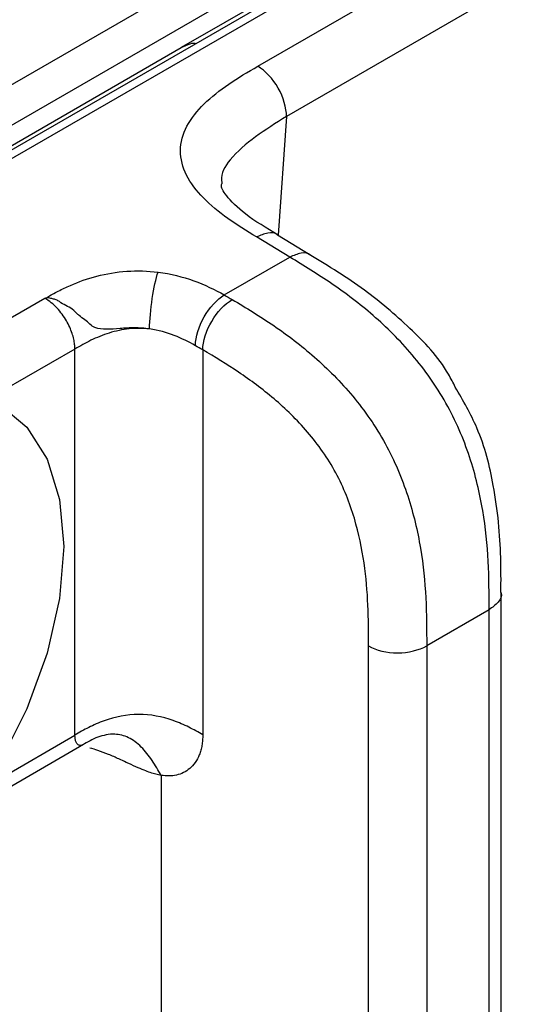
# Model space of a CAD drawing. Units: millimetres. Extents: x 17 to 410, y 7 to 290.
# Drawn here: x 376 to 379, y 148 to 154 of the extents above; entities that cross this region are included whole.
import ezdxf

# ---------------------------------------------------------------- set-up
doc = ezdxf.new("R2010")
doc.units = ezdxf.units.MM

msp = doc.modelspace()

# ---------------------------------------------------------------- linework, layer by layer
at = {"color": 7, "linetype": 'Continuous', "lineweight": 25}
for p, q in [((341.6246, 133.9226), (378.5391, 155.2328)), ((378.6461, 155.0486), (341.7316, 133.7383)), ((378.8709, 155.0283), (371.0158, 150.4943)), ((378.9486, 155.0209), (371.0927, 150.4858)), ((378.6461, 154.9258), (376.5201, 153.6985)), ((376.9834, 153.5857), (379.1353, 154.8279)), ((379.309, 154.5236), (377.1571, 153.2813)), ((373.9582, 152.2195), (376.5201, 153.6985)), ((377.1571, 153.2813), (377.1064, 152.5633)), ((377.177, 152.4297), (376.9758, 152.552)), ((377.3039, 152.4405), (377.1025, 152.5633)), ((376.7805, 152.2008), (377.177, 152.4297)), ((375.2565, 151.9283), (375.6937, 152.1807)), ((375.6937, 152.1807), (375.7079, 152.1853)), ((375.8758, 151.8731), (375.4336, 151.6178)), ((375.8758, 149.5353), (375.8758, 151.8731)), ((376.6502, 151.8677), (376.6502, 149.5373)), ((378.457, 142.0586), (378.457, 150.3959)), ((378.3837, 150.2938), (378.0058, 150.0756)), ((378.3837, 141.9566), (378.3837, 150.2938)), ((377.6538, 141.7375), (377.6538, 150.0748)), ((378.0058, 150.0756), (378.0058, 141.7384)), ((375.4146, 149.2691), (375.8758, 149.5353)), ((376.0783, 149.5385), (376.0773, 149.54)), ((375.3617, 149.1523), (375.9284, 149.4794)), ((376.3978, 149.2913), (376.3978, 140.696))]:
    msp.add_line(p, q, dxfattribs=at)
at = {"color": 7, "linetype": 'Continuous', "lineweight": 25, "flags": 128}
msp.add_lwpolyline([(375.4195, 151.5373), (375.5848, 151.4001), (375.7077, 151.2056), (375.7833, 150.9613), (375.8089, 150.6766), (375.7833, 150.3624), (375.7077, 150.0307), (375.5848, 149.6944), (375.4195, 149.3663)], dxfattribs=at)
at = {"color": 7, "linetype": 'Continuous', "lineweight": 25}
for points, knots in [([(376.5201, 153.6985), (376.5383, 153.7076), (376.5689, 153.7229), (376.6001, 153.7285), (376.6091, 153.7234), (376.6092, 153.7233)], [0, 0, 0, 0, 0.590794, 0.995968, 1, 1, 1, 1]), ([(376.9758, 152.552), (376.9159, 152.5884), (376.8565, 152.625), (376.7473, 152.703), (376.6969, 152.7446), (376.6119, 152.8318), (376.5769, 152.8776), (376.5279, 152.9749), (376.515, 153.0243), (376.5156, 153.1245), (376.5295, 153.1745), (376.5794, 153.2695), (376.6157, 153.3154), (376.7019, 153.4003), (376.7522, 153.44), (376.863, 153.5156), (376.923, 153.5508), (376.9834, 153.5857)], [0, 0, 0, 0, 0.125, 0.125, 0.25, 0.25, 0.375, 0.375, 0.5, 0.5, 0.625, 0.625, 0.75, 0.75, 0.875, 0.875, 1, 1, 1, 1]), ([(377.1571, 153.2813), (377.1571, 153.3342), (377.1385, 153.3975), (377.0744, 153.5099), (377.0292, 153.5584), (376.9834, 153.5857)], [0, 0, 0, 0, 0.5, 0.5, 1, 1, 1, 1]), ([(377.1571, 153.2813), (377.0286, 153.2011), (376.8499, 153.0896), (376.7543, 152.9304), (376.7657, 152.881), (376.765, 152.8742)], [0, 0, 0, 0, 0.691886, 0.962128, 1, 1, 1, 1]), ([(377.1064, 152.5633), (377.0362, 152.6052), (376.9037, 152.6844), (376.7812, 152.8099), (376.7588, 152.8566), (376.7641, 152.8715), (376.765, 152.8742)], [0, 0, 0, 0, 0.3396576, 0.6408841, 0.933662, 1, 1, 1, 1]), ([(377.1025, 152.5633), (377.1018, 152.5633), (377.0889, 152.5785), (377.0442, 152.5806), (376.9986, 152.5615), (376.9758, 152.552)], [0, 0, 0, 0, 0.015969, 0.507984, 1, 1, 1, 1]), ([(377.3039, 152.4405), (377.3032, 152.4408), (377.2903, 152.4561), (377.2454, 152.4583), (377.1998, 152.4392), (377.177, 152.4297)], [0, 0, 0, 0, 0.019724, 0.509862, 1, 1, 1, 1]), ([(378.3837, 150.2938), (378.3837, 150.3912), (378.3835, 150.4887), (378.3729, 150.688), (378.3629, 150.7897), (378.3364, 150.9473), (378.3256, 151.0006), (378.2992, 151.1094), (378.2835, 151.165), (378.2471, 151.2749), (378.2264, 151.3296), (378.1789, 151.4385), (378.1518, 151.4933), (378.0633, 151.651), (377.9948, 151.7475), (377.8429, 151.9269), (377.7634, 152.0053), (377.5995, 152.1477), (377.5151, 152.2113), (377.3464, 152.3264), (377.2617, 152.3782), (377.177, 152.4297)], [0, 0, 0, 0, 0.125, 0.125, 0.25, 0.25, 0.3125, 0.3125, 0.375, 0.375, 0.4375, 0.4375, 0.5, 0.5, 0.625, 0.625, 0.75, 0.75, 0.875, 0.875, 1, 1, 1, 1]), ([(378.1793, 151.6423), (378.1661, 151.6685), (378.0968, 151.8061), (377.8997, 152.0109), (377.6154, 152.2515), (377.413, 152.3743), (377.3039, 152.4405)], [0, 0, 0, 0, 0.067137, 0.351348, 0.650668, 1, 1, 1, 1]), ([(375.7079, 152.1853), (375.7172, 152.1932), (375.7284, 152.1997), (375.7517, 152.212), (375.7636, 152.2181), (375.7992, 152.2361), (375.8237, 152.2478), (375.8991, 152.2808), (375.9522, 152.2998), (376.0666, 152.3295), (376.1279, 152.3399), (376.2526, 152.3484), (376.3169, 152.3466), (376.3794, 152.3387)], [0, 0, 0, 0, 0.0625, 0.0625, 0.125, 0.125, 0.25, 0.25, 0.5, 0.5, 0.75, 0.75, 1, 1, 1, 1]), ([(376.3276, 151.9948), (376.3286, 152.0478), (376.3347, 152.1155), (376.3538, 152.2427), (376.3667, 152.3013), (376.3794, 152.3387)], [0, 0, 0, 0, 0.5, 0.5, 1, 1, 1, 1]), ([(376.3794, 152.3387), (376.4566, 152.3289), (376.5281, 152.3107), (376.6628, 152.2625), (376.7235, 152.2329), (376.7805, 152.2008)], [0, 0, 0, 0, 0.5, 0.5, 1, 1, 1, 1]), ([(375.8758, 151.8731), (375.8755, 151.8824), (375.8748, 151.9018), (375.8693, 151.9338), (375.8596, 151.9689), (375.8448, 152.0066), (375.8248, 152.0457), (375.7992, 152.0849), (375.7683, 152.1221), (375.7326, 152.156), (375.7069, 152.1724), (375.6937, 152.1807)], [0, 0, 0, 0, 0.084947, 0.176438, 0.274472, 0.379049, 0.490167, 0.607823, 0.732016, 0.862742, 1, 1, 1, 1]), ([(376.3276, 151.9948), (376.298, 151.9991), (376.2672, 152.0013), (376.2071, 152.0017), (376.178, 151.9999), (376.1211, 151.9954), (376.0941, 151.9926), (376.0431, 151.9925), (376.0194, 151.995), (375.9861, 152.0087), (375.9756, 152.0152), (375.9569, 152.0341), (375.9464, 152.0424), (375.9244, 152.0588), (375.9128, 152.0668), (375.8958, 152.0804), (375.8903, 152.0852), (375.88, 152.0962), (375.8749, 152.1019), (375.8577, 152.1164), (375.8447, 152.1242), (375.818, 152.1386), (375.8039, 152.145), (375.7855, 152.1581), (375.7795, 152.1625), (375.7662, 152.1691), (375.7592, 152.1719), (375.7448, 152.1765), (375.7374, 152.1784), (375.7224, 152.1817), (375.7145, 152.1828), (375.7079, 152.1853)], [0, 0, 0, 0, 0.125, 0.125, 0.25, 0.25, 0.375, 0.375, 0.5, 0.5, 0.5625, 0.5625, 0.625, 0.625, 0.6875, 0.6875, 0.71875, 0.71875, 0.75, 0.75, 0.8125, 0.8125, 0.875, 0.875, 0.90625, 0.90625, 0.9375, 0.9375, 0.96875, 0.96875, 1, 1, 1, 1]), ([(376.6059, 151.8935), (376.6067, 151.9464), (376.626, 152.0104), (376.6907, 152.1242), (376.7356, 152.1733), (376.7805, 152.2008)], [0, 0, 0, 0, 0.5, 0.5, 1, 1, 1, 1]), ([(376.6502, 151.8677), (376.6511, 151.9206), (376.671, 151.9843), (376.7371, 152.0972), (376.7831, 152.1457), (376.829, 152.1727)], [0, 0, 0, 0, 0.5, 0.5, 1, 1, 1, 1]), ([(376.7805, 152.2008), (376.7805, 152.2008), (376.7805, 152.2008), (376.7805, 152.2008), (376.7969, 152.1916), (376.8129, 152.1822), (376.829, 152.1727)], [-0.00000006, -0.00000006, -0.00000006, -0.00000006, 0, 0, 0, 0.0001349849, 0.0001349849, 0.0001349849, 0.0001349849]), ([(376.829, 152.1727), (376.9128, 152.1232), (376.9964, 152.0722), (377.1628, 151.9581), (377.2459, 151.8948), (377.4065, 151.7537), (377.4851, 151.6751), (377.6318, 151.4988), (377.6977, 151.4039), (377.7828, 151.2492), (377.8086, 151.1961), (377.8539, 151.0903), (377.8737, 151.0371), (377.926, 150.877), (377.9509, 150.7702), (377.9853, 150.5647), (377.9952, 150.4646), (378.0055, 150.2677), (378.0058, 150.1715), (378.0058, 150.0756)], [0, 0, 0, 0, 0.125, 0.125, 0.25, 0.25, 0.375, 0.375, 0.5, 0.5, 0.5625, 0.5625, 0.625, 0.625, 0.75, 0.75, 0.875, 0.875, 1, 1, 1, 1]), ([(376.3276, 151.9948), (376.2866, 151.9995), (376.2453, 151.9997), (376.1633, 151.991), (376.1226, 151.9821), (376.0445, 151.9579), (376.0074, 151.9426), (375.9386, 151.9092), (375.907, 151.8911), (375.8758, 151.8731)], [0, 0, 0, 0, 0.25, 0.25, 0.5, 0.5, 0.75, 0.75, 1, 1, 1, 1]), ([(376.6059, 151.8935), (376.5661, 151.9161), (376.5243, 151.9374), (376.4313, 151.9732), (376.3812, 151.9875), (376.3276, 151.9948)], [0, 0, 0, 0, 0.5, 0.5, 1, 1, 1, 1]), ([(376.6502, 151.8677), (376.6502, 151.8677), (376.6502, 151.8677), (376.6502, 151.8677), (376.6355, 151.8764), (376.6209, 151.885), (376.6059, 151.8935)], [-0.00000006, -0.00000006, -0.00000006, -0.00000006, 0, 0, 0, 0.0001232834, 0.0001232834, 0.0001232834, 0.0001232834]), ([(377.6538, 150.0748), (377.6538, 150.2385), (377.6524, 150.4029), (377.6142, 150.6648), (377.5956, 150.7554), (377.5402, 150.9406), (377.5039, 151.0332), (377.4069, 151.2133), (377.3491, 151.295), (377.2199, 151.4457), (377.1516, 151.5115), (377.0115, 151.6306), (376.9393, 151.684), (376.7951, 151.781), (376.7227, 151.8249), (376.6502, 151.8677)], [0, 0, 0, 0, 0.25, 0.25, 0.375, 0.375, 0.5, 0.5, 0.625, 0.625, 0.75, 0.75, 0.875, 0.875, 1, 1, 1, 1]), ([(378.4555, 150.3982), (378.4559, 150.4682), (378.4572, 150.673), (378.4267, 151.0067), (378.3368, 151.3696), (378.2263, 151.5609), (378.1793, 151.6423)], [0, 0, 0, 0, 0.182441, 0.534355, 0.801952, 1, 1, 1, 1]), ([(378.4555, 150.3982), (378.4563, 150.3973), (378.4631, 150.378), (378.4425, 150.338), (378.4033, 150.3086), (378.3837, 150.2938)], [0, 0, 0, 0, 0.026669, 0.513335, 1, 1, 1, 1]), ([(377.6538, 150.0748), (377.7002, 150.0484), (377.765, 150.0332), (377.8952, 150.0335), (377.9598, 150.0491), (378.0058, 150.0756)], [0, 0, 0, 0, 0.5, 0.5, 1, 1, 1, 1]), ([(376.6502, 149.5373), (376.6229, 149.5528), (376.5954, 149.5683), (376.5364, 149.5976), (376.505, 149.6113), (376.4057, 149.6464), (376.3334, 149.6609), (376.1907, 149.6605), (376.1187, 149.6457), (376.0199, 149.6101), (375.9887, 149.5962), (375.9301, 149.5666), (375.9028, 149.551), (375.8758, 149.5353)], [0, 0, 0, 0, 0.125, 0.125, 0.25, 0.25, 0.5, 0.5, 0.75, 0.75, 0.875, 0.875, 1, 1, 1, 1]), ([(375.9229, 149.4764), (375.9201, 149.4748), (375.915, 149.472), (375.9068, 149.4719), (375.8994, 149.4742), (375.8915, 149.4795), (375.884, 149.4902), (375.8773, 149.5087), (375.8763, 149.5269), (375.8758, 149.5353)], [0, 0, 0, 0, 0.172236, 0.321426, 0.447715, 0.551347, 0.725, 0.872144, 1, 1, 1, 1]), ([(376.1169, 149.5404), (376.0826, 149.5417), (376.0478, 149.5345), (375.9825, 149.5104), (375.9523, 149.4934), (375.9229, 149.4764)], [0, 0, 0, 0, 0.5, 0.5, 1, 1, 1, 1]), ([(376.3978, 149.2913), (376.3806, 149.3218), (376.3632, 149.3524), (376.3236, 149.4113), (376.3014, 149.4393), (376.2533, 149.4869), (376.2274, 149.5063), (376.1736, 149.5325), (376.1455, 149.5394), (376.1169, 149.5404)], [0, 0, 0, 0, 0.25, 0.25, 0.5, 0.5, 0.75, 0.75, 1, 1, 1, 1]), ([(376.6502, 149.5373), (376.6499, 149.5262), (376.6494, 149.5039), (376.6453, 149.4726), (376.6387, 149.4431), (376.6265, 149.4072), (376.6057, 149.3679), (376.5734, 149.332), (376.5347, 149.3064), (376.492, 149.2919), (376.4462, 149.286), (376.414, 149.2895), (376.3978, 149.2913)], [0, 0, 0, 0, 0.065543, 0.131023, 0.196971, 0.26391, 0.392622, 0.522751, 0.644529, 0.769149, 0.883895, 1, 1, 1, 1]), ([(376.3978, 149.2913), (376.3873, 149.2933), (376.366, 149.2974), (376.3319, 149.3081), (376.2918, 149.3231), (376.2436, 149.344), (376.1924, 149.3676), (376.1369, 149.3934), (376.0802, 149.4183), (376.0217, 149.441), (375.9835, 149.4519), (375.9673, 149.4566)], [0, 0, 0, 0, 0.084133, 0.17246, 0.265665, 0.389493, 0.527726, 0.628998, 0.769125, 0.90164, 1, 1, 1, 1])]:
    msp.add_open_spline(points, degree=3, knots=knots, dxfattribs=at)

doc.saveas('drawing.dxf')
